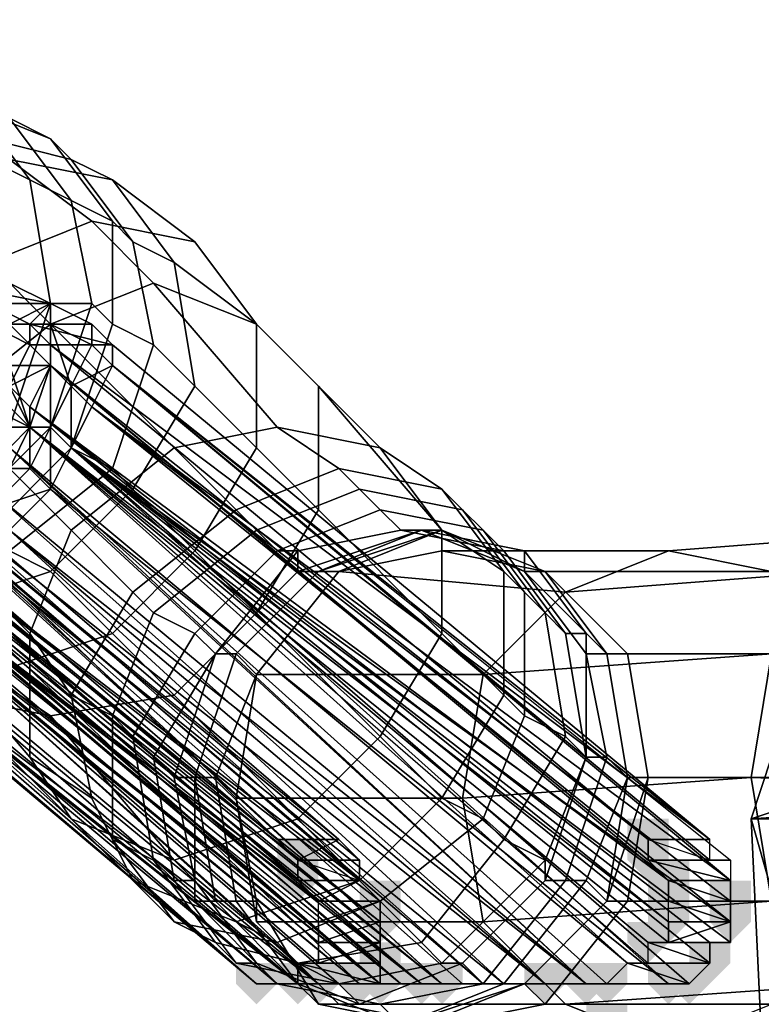
# Model space of a CAD drawing. Units: millimetres. Extents: x 3879 to 10254, y -1772 to 978.
# Drawn here: x 4859 to 4888, y -352 to -314 of the extents above; entities that cross this region are included whole.
import ezdxf

# ---------------------------------------------------------------- set-up
doc = ezdxf.new("R2010")
doc.units = ezdxf.units.MM
doc.layers.add('PDF _Слой1', color=7, linetype='Continuous')
doc.layers.add('Слой1', color=250, linetype='Continuous', lineweight=25)
doc.styles.get("Standard").update_dxf_attribs({"font": 'ariali.ttf', "height": 150})
doc.dimstyles.new('Стиль 150', dxfattribs={"dimtxt": 150, "dimasz": 150, "dimexe": 50, "dimexo": 0, "dimgap": 50, "dimtad": 1, "dimdec": 0, "dimdsep": 32, "dimtxsty": 'Standard', "dimcen": 150, "dimclrd": 256, "dimclre": 256, "dimadec": 0, "dimazin": 0, "dimtfac": 1, "dimtdec": 0, "dimtmove": 0, "dimatfit": 3, "dimfxl": 0, "dimlwd": -1, "dimarcsym": 0})

# ---------------------------------------------------------------- blocks, each defined once
blk = doc.blocks.new('*D8')
at = {"layer": 'Defpoints', "color": 0}
for p in [(9878.981, -351.902), (3878.946, -353.137), (9878.981, -1721.502)]:
    blk.add_point(p, dxfattribs=at)
at = {"layer": 'Слой1', "lineweight": -2}
for p, q in [((9878.981, -351.902), (9878.981, -1771.502)), ((3878.946, -353.137), (3878.946, -1771.502))]:
    blk.add_line(p, q, dxfattribs=at)
at = {"layer": 'Слой1'}
blk.add_line((4028.946, -1721.502), (9728.981, -1721.502), dxfattribs=at)
for points in [[(4028.946, -1696.502), (4028.946, -1746.502), (3878.946, -1721.502)], [(9728.981, -1696.502), (9728.981, -1746.502), (9878.981, -1721.502)]]:
    blk.add_solid(points, dxfattribs=at)
at = {"layer": 'Слой1', "color": 0, "insert": (6811.911, -1594.916), "char_height": 150, "attachment_point": 5}
blk.add_mtext('6000', dxfattribs=at)

msp = doc.modelspace()

# ---------------------------------------------------------------- hatches: boundary and pattern name
at = {"layer": 'PDF _Слой1'}
for points in [[(4883.3, -344.904), (4882.516, -344.904), (4882.516, -345.688), (4883.3, -346.472), (4884.084, -345.688), (4884.084, -344.904)], [(4883.3, -344.904), (4882.516, -344.904), (4882.516, -345.688), (4883.3, -346.472), (4884.084, -345.688), (4884.084, -344.904)], [(4869.971, -345.688), (4869.187, -345.688), (4869.187, -346.472), (4869.971, -347.256), (4870.755, -346.472), (4870.755, -345.688)], [(4869.971, -345.688), (4869.187, -345.688), (4869.187, -346.472), (4869.971, -347.256), (4870.755, -346.472), (4870.755, -345.688)], [(4883.3, -345.688), (4882.516, -345.688), (4882.516, -346.472), (4883.3, -347.256), (4884.084, -346.472), (4884.084, -345.688)], [(4883.3, -345.688), (4882.516, -345.688), (4882.516, -346.472), (4883.3, -347.256), (4884.084, -346.472), (4884.084, -345.688)], [(4869.971, -346.472), (4869.187, -346.472), (4869.187, -347.256), (4869.971, -348.04), (4870.755, -347.256), (4870.755, -346.472)], [(4869.971, -346.472), (4869.187, -346.472), (4869.187, -347.256), (4869.971, -348.04), (4870.755, -347.256), (4870.755, -346.472)], [(4869.971, -346.472), (4869.187, -346.472), (4869.187, -347.256), (4869.971, -348.04), (4870.755, -347.256), (4870.755, -346.472)], [(4869.971, -346.472), (4869.187, -346.472), (4869.187, -347.256), (4869.971, -348.04), (4870.755, -347.256), (4870.755, -346.472)], [(4884.084, -346.472), (4883.3, -346.472), (4883.3, -347.256), (4884.084, -348.04), (4884.869, -347.256), (4884.869, -346.472)], [(4884.084, -346.472), (4883.3, -346.472), (4883.3, -347.256), (4884.084, -348.04), (4884.869, -347.256), (4884.869, -346.472)], [(4873.107, -347.256), (4872.323, -347.256), (4872.323, -348.04), (4873.107, -348.825), (4873.891, -348.04), (4873.891, -347.256)], [(4873.107, -347.256), (4872.323, -347.256), (4872.323, -348.04), (4873.107, -348.825), (4873.891, -348.04), (4873.891, -347.256)], [(4884.084, -347.256), (4883.3, -347.256), (4883.3, -348.04), (4884.084, -348.825), (4884.869, -348.04), (4884.869, -347.256)], [(4886.437, -347.256), (4885.653, -347.256), (4885.653, -348.04), (4886.437, -348.825), (4887.221, -348.04), (4887.221, -347.256)], [(4873.107, -348.04), (4872.323, -348.04), (4872.323, -348.825), (4873.107, -349.609), (4873.891, -348.825), (4873.891, -348.04)], [(4884.084, -348.04), (4883.3, -348.04), (4883.3, -348.825), (4884.084, -349.609), (4884.869, -348.825), (4884.869, -348.04)], [(4886.437, -348.04), (4885.653, -348.04), (4885.653, -348.825), (4886.437, -349.609), (4887.221, -348.825), (4887.221, -348.04)], [(4886.437, -348.04), (4885.653, -348.04), (4885.653, -348.825), (4886.437, -349.609), (4887.221, -348.825), (4887.221, -348.04)], [(4883.3, -348.825), (4882.516, -348.825), (4882.516, -349.609), (4883.3, -350.393), (4884.084, -349.609), (4884.084, -348.825)], [(4873.107, -349.609), (4872.323, -349.609), (4872.323, -350.393), (4873.107, -351.177), (4873.891, -350.393), (4873.891, -349.609)], [(4873.107, -349.609), (4872.323, -349.609), (4872.323, -350.393), (4873.107, -351.177), (4873.891, -350.393), (4873.891, -349.609)], [(4885.653, -349.609), (4884.869, -349.609), (4884.869, -350.393), (4885.653, -351.177), (4886.437, -350.393), (4886.437, -349.609)], [(4885.653, -349.609), (4884.869, -349.609), (4884.869, -350.393), (4885.653, -351.177), (4886.437, -350.393), (4886.437, -349.609)], [(4868.403, -350.393), (4867.619, -350.393), (4867.619, -351.177), (4868.403, -351.961), (4869.187, -351.177), (4869.187, -350.393)], [(4868.403, -350.393), (4867.619, -350.393), (4867.619, -351.177), (4868.403, -351.961), (4869.187, -351.177), (4869.187, -350.393)], [(4868.403, -350.393), (4867.619, -350.393), (4867.619, -351.177), (4868.403, -351.961), (4869.187, -351.177), (4869.187, -350.393)], [(4868.403, -350.393), (4867.619, -350.393), (4867.619, -351.177), (4868.403, -351.961), (4869.187, -351.177), (4869.187, -350.393)], [(4868.403, -350.393), (4867.619, -350.393), (4867.619, -351.177), (4868.403, -351.961), (4869.187, -351.177), (4869.187, -350.393)], [(4869.971, -350.393), (4869.187, -350.393), (4869.187, -351.177), (4869.971, -351.961), (4870.755, -351.177), (4870.755, -350.393)], [(4869.971, -350.393), (4869.187, -350.393), (4869.187, -351.177), (4869.971, -351.961), (4870.755, -351.177), (4870.755, -350.393)], [(4870.755, -350.393), (4869.971, -350.393), (4869.971, -351.177), (4870.755, -351.961), (4871.539, -351.177), (4871.539, -350.393)], [(4870.755, -350.393), (4869.971, -350.393), (4869.971, -351.177), (4870.755, -351.961), (4871.539, -351.177), (4871.539, -350.393)], [(4872.323, -350.393), (4871.539, -350.393), (4871.539, -351.177), (4872.323, -351.961), (4873.107, -351.177), (4873.107, -350.393)], [(4873.107, -350.393), (4872.323, -350.393), (4872.323, -351.177), (4873.107, -351.961), (4873.891, -351.177), (4873.891, -350.393)], [(4873.107, -350.393), (4872.323, -350.393), (4872.323, -351.177), (4873.107, -351.961), (4873.891, -351.177), (4873.891, -350.393)], [(4873.107, -350.393), (4872.323, -350.393), (4872.323, -351.177), (4873.107, -351.961), (4873.891, -351.177), (4873.891, -350.393)], [(4873.107, -350.393), (4872.323, -350.393), (4872.323, -351.177), (4873.107, -351.961), (4873.891, -351.177), (4873.891, -350.393)], [(4873.107, -350.393), (4872.323, -350.393), (4872.323, -351.177), (4873.107, -351.961), (4873.891, -351.177), (4873.891, -350.393)], [(4873.107, -350.393), (4872.323, -350.393), (4872.323, -351.177), (4873.107, -351.961), (4873.891, -351.177), (4873.891, -350.393)], [(4874.675, -350.393), (4873.891, -350.393), (4873.891, -351.177), (4874.675, -351.961), (4875.459, -351.177), (4875.459, -350.393)], [(4875.459, -350.393), (4874.675, -350.393), (4874.675, -351.177), (4875.459, -351.961), (4876.244, -351.177), (4876.244, -350.393)], [(4879.38, -350.393), (4878.596, -350.393), (4878.596, -351.177), (4879.38, -351.961), (4880.164, -351.177), (4880.164, -350.393)], [(4880.948, -350.393), (4880.164, -350.393), (4880.164, -351.177), (4880.948, -351.961), (4881.732, -351.177), (4881.732, -350.393)], [(4881.732, -350.393), (4880.948, -350.393), (4880.948, -351.177), (4881.732, -351.961), (4882.516, -351.177), (4882.516, -350.393)], [(4884.084, -350.393), (4883.3, -350.393), (4883.3, -351.177), (4884.084, -351.961), (4884.869, -351.177), (4884.869, -350.393)], [(4884.084, -350.393), (4883.3, -350.393), (4883.3, -351.177), (4884.084, -351.961), (4884.869, -351.177), (4884.869, -350.393)], [(4884.084, -350.393), (4883.3, -350.393), (4883.3, -351.177), (4884.084, -351.961), (4884.869, -351.177), (4884.869, -350.393)], [(4884.084, -350.393), (4883.3, -350.393), (4883.3, -351.177), (4884.084, -351.961), (4884.869, -351.177), (4884.869, -350.393)], [(4884.869, -350.393), (4884.084, -350.393), (4884.084, -351.177), (4884.869, -351.961), (4885.653, -351.177), (4885.653, -350.393)], [(4884.869, -350.393), (4884.084, -350.393), (4884.084, -351.177), (4884.869, -351.961), (4885.653, -351.177), (4885.653, -350.393)], [(4881.732, -351.961), (4880.948, -351.961), (4880.948, -352.745), (4881.732, -353.529), (4882.516, -352.745), (4882.516, -351.961)], [(4881.732, -351.961), (4880.948, -351.961), (4880.948, -352.745), (4881.732, -353.529), (4882.516, -352.745), (4882.516, -351.961)]]:
    msp.add_hatch(color=256, dxfattribs=at).paths.add_polyline_path(points)

# ---------------------------------------------------------------- linework, layer by layer
at = {"layer": 'PDF _Слой1', "lineweight": 25}
for points in [[(4858.993, -318.245), (4860.562, -319.029), (4856.641, -317.461), (4855.073, -316.677)], [(4858.209, -319.813), (4859.778, -320.597), (4857.425, -317.461), (4855.857, -316.677)], [(4860.562, -319.029), (4861.346, -319.813), (4858.209, -319.029), (4856.641, -317.461)], [(4859.778, -320.597), (4861.346, -321.381), (4858.993, -318.245), (4857.425, -317.461)], [(4861.346, -321.381), (4862.914, -322.165), (4860.562, -319.029), (4858.993, -318.245)], [(4861.346, -319.813), (4862.914, -320.597), (4858.993, -319.813), (4858.209, -319.029)], [(4862.914, -322.165), (4863.698, -322.95), (4861.346, -319.813), (4860.562, -319.029)], [(4858.993, -319.813), (4862.13, -322.165), (4858.209, -323.734), (4855.073, -321.381)], [(4858.993, -324.518), (4860.562, -325.302), (4859.778, -320.597), (4858.209, -319.813)], [(4862.914, -320.597), (4866.05, -322.95), (4862.13, -322.165), (4858.993, -319.813)], [(4863.698, -322.95), (4865.266, -323.734), (4862.914, -320.597), (4861.346, -319.813)], [(4860.562, -325.302), (4862.13, -325.302), (4861.346, -321.381), (4859.778, -320.597)], [(4865.266, -323.734), (4868.403, -326.086), (4866.05, -322.95), (4862.914, -320.597)], [(4862.13, -325.302), (4862.914, -326.086), (4862.914, -322.165), (4861.346, -321.381)], [(4862.13, -322.165), (4864.482, -324.518), (4860.562, -326.086), (4858.209, -323.734)], [(4866.05, -322.95), (4868.403, -326.086), (4864.482, -324.518), (4862.13, -322.165)], [(4862.914, -326.086), (4864.482, -326.87), (4863.698, -322.95), (4862.914, -322.165)], [(4864.482, -326.87), (4866.05, -328.438), (4865.266, -323.734), (4863.698, -322.95)], [(4868.403, -326.086), (4866.05, -322.95), (4868.403, -326.086), (4870.755, -328.438)], [(4858.209, -323.734), (4860.562, -326.086), (4856.641, -329.222), (4854.289, -326.87)], [(4866.05, -328.438), (4868.403, -330.79), (4868.403, -326.086), (4865.266, -323.734)], [(4858.209, -325.302), (4856.641, -324.518), (4860.562, -325.302)], [(4860.562, -325.302), (4856.641, -324.518), (4858.993, -324.518)], [(4858.209, -329.222), (4858.993, -330.006), (4860.562, -325.302), (4858.993, -324.518)], [(4858.993, -324.518), (4858.993, -326.086), (4860.562, -325.302)], [(4864.482, -324.518), (4869.187, -330.006), (4865.266, -330.79), (4860.562, -326.086)], [(4868.403, -326.086), (4873.107, -330.79), (4869.187, -330.006), (4864.482, -324.518)], [(4858.209, -325.302), (4859.778, -326.086), (4858.209, -326.086)], [(4859.778, -326.086), (4858.209, -325.302), (4860.562, -325.302)], [(4858.993, -326.086), (4860.562, -326.086), (4860.562, -325.302)], [(4858.993, -330.006), (4860.562, -330.006), (4862.13, -325.302), (4860.562, -325.302)], [(4862.13, -326.086), (4859.778, -326.086), (4860.562, -325.302)], [(4860.562, -325.302), (4860.562, -326.086), (4862.13, -326.086)], [(4860.562, -330.006), (4861.346, -330.79), (4862.914, -326.086), (4862.13, -325.302)], [(4860.562, -326.086), (4865.266, -330.79), (4861.346, -333.927), (4856.641, -329.222)], [(4858.209, -326.086), (4859.778, -326.87), (4858.993, -328.438)], [(4858.209, -326.086), (4859.778, -326.086), (4859.778, -326.87)], [(4858.993, -327.654), (4860.562, -327.654), (4858.993, -326.086)], [(4858.993, -326.086), (4860.562, -327.654), (4860.562, -326.086)], [(4859.778, -326.086), (4860.562, -326.87), (4859.778, -326.87)], [(4860.562, -326.87), (4859.778, -326.086), (4862.914, -326.87)], [(4862.914, -326.87), (4859.778, -326.086), (4862.13, -326.086)], [(4860.562, -327.654), (4861.346, -328.438), (4860.562, -326.086)], [(4860.562, -326.086), (4861.346, -328.438), (4862.13, -326.87)], [(4860.562, -326.086), (4862.13, -326.87), (4862.13, -326.086)], [(4861.346, -330.79), (4862.914, -331.575), (4864.482, -326.87), (4862.914, -326.086)], [(4862.13, -326.086), (4862.13, -326.87), (4862.914, -326.87)], [(4868.403, -330.79), (4870.755, -333.143), (4870.755, -328.438), (4868.403, -326.086)], [(4870.755, -328.438), (4875.459, -333.927), (4873.107, -330.79), (4868.403, -326.086)], [(4847.232, -326.87), (4849.584, -326.87), (4869.187, -345.688)], [(4847.232, -326.87), (4869.187, -345.688), (4847.232, -327.654)], [(4849.584, -326.87), (4849.584, -327.654), (4871.539, -345.688)], [(4871.539, -345.688), (4869.187, -345.688), (4849.584, -326.87)], [(4859.778, -326.87), (4860.562, -327.654), (4858.993, -328.438)], [(4860.562, -327.654), (4859.778, -326.87), (4860.562, -326.87)], [(4860.562, -326.87), (4883.3, -345.688), (4860.562, -327.654)], [(4862.914, -326.87), (4885.653, -345.688), (4860.562, -326.87)], [(4883.3, -345.688), (4860.562, -326.87), (4885.653, -345.688)], [(4862.13, -326.87), (4861.346, -328.438), (4862.914, -327.654)], [(4862.914, -327.654), (4862.914, -326.87), (4862.13, -326.87)], [(4862.914, -326.87), (4862.914, -327.654), (4885.653, -345.688)], [(4862.914, -331.575), (4863.698, -332.359), (4866.05, -328.438), (4864.482, -326.87)], [(4847.232, -327.654), (4869.971, -347.256), (4846.448, -329.222)], [(4869.971, -347.256), (4847.232, -327.654), (4869.971, -346.472)], [(4869.971, -346.472), (4847.232, -327.654), (4869.187, -345.688)], [(4849.584, -327.654), (4848.8, -329.222), (4872.323, -347.256)], [(4872.323, -347.256), (4849.584, -327.654), (4872.323, -347.256), (4849.584, -327.654), (4872.323, -347.256), (4849.584, -327.654), (4872.323, -346.472)], [(4872.323, -346.472), (4849.584, -327.654), (4872.323, -346.472), (4849.584, -327.654), (4871.539, -345.688)], [(4858.209, -329.222), (4859.778, -330.006), (4858.993, -327.654)], [(4860.562, -327.654), (4858.993, -327.654), (4859.778, -330.006)], [(4859.778, -329.222), (4858.993, -328.438), (4860.562, -327.654)], [(4859.778, -330.006), (4860.562, -330.006), (4860.562, -327.654)], [(4860.562, -327.654), (4884.084, -347.256), (4859.778, -329.222)], [(4861.346, -328.438), (4860.562, -327.654), (4860.562, -330.006)], [(4884.084, -347.256), (4860.562, -327.654), (4883.3, -346.472)], [(4883.3, -346.472), (4860.562, -327.654), (4883.3, -345.688)], [(4862.914, -327.654), (4861.346, -328.438), (4862.13, -329.222)], [(4862.914, -327.654), (4862.13, -329.222), (4886.437, -347.256)], [(4886.437, -347.256), (4862.914, -327.654), (4886.437, -347.256), (4862.914, -327.654), (4886.437, -346.472)], [(4886.437, -346.472), (4885.653, -346.472), (4862.914, -327.654)], [(4885.653, -346.472), (4885.653, -345.688), (4862.914, -327.654)], [(4859.778, -329.222), (4859.778, -330.006), (4858.993, -328.438)], [(4858.993, -328.438), (4859.778, -330.006), (4858.993, -329.222)], [(4861.346, -328.438), (4860.562, -330.006), (4861.346, -330.79)], [(4862.13, -329.222), (4861.346, -328.438), (4861.346, -330.79)], [(4863.698, -332.359), (4866.05, -334.711), (4868.403, -330.79), (4866.05, -328.438)], [(4870.755, -333.143), (4875.459, -337.847), (4875.459, -333.927), (4870.755, -328.438)], [(4869.971, -347.256), (4870.755, -348.04), (4846.448, -329.222)], [(4870.755, -348.04), (4846.448, -329.222), (4870.755, -348.04), (4846.448, -329.222), (4870.755, -348.825)], [(4870.755, -348.825), (4870.755, -349.609), (4846.448, -329.222)], [(4870.755, -349.609), (4870.755, -350.393), (4846.448, -329.222)], [(4870.755, -350.393), (4846.448, -329.222), (4870.755, -350.393), (4846.448, -329.222), (4869.971, -350.393)], [(4846.448, -329.222), (4869.971, -350.393), (4846.448, -330.79)], [(4872.323, -347.256), (4848.8, -329.222), (4873.107, -348.04)], [(4873.107, -348.04), (4848.8, -329.222), (4873.107, -348.825)], [(4848.8, -329.222), (4848.8, -330.006), (4873.107, -348.825)], [(4856.641, -329.222), (4861.346, -333.927), (4859.778, -337.847), (4855.073, -333.143)], [(4859.778, -330.006), (4858.209, -329.222), (4858.993, -331.575)], [(4859.778, -330.006), (4858.993, -330.79), (4858.993, -329.222)], [(4884.084, -347.256), (4884.084, -348.04), (4859.778, -329.222)], [(4884.084, -348.04), (4859.778, -329.222), (4884.084, -348.04), (4859.778, -329.222), (4884.084, -348.825)], [(4859.778, -329.222), (4884.084, -348.825), (4859.778, -330.006)], [(4862.13, -329.222), (4861.346, -330.79), (4886.437, -348.825)], [(4886.437, -347.256), (4862.13, -329.222), (4886.437, -348.04)], [(4886.437, -348.04), (4862.13, -329.222), (4886.437, -348.825)], [(4873.107, -348.825), (4848.8, -330.006), (4873.107, -349.609)], [(4873.107, -349.609), (4848.8, -330.006), (4873.107, -350.393)], [(4873.107, -350.393), (4848.8, -330.006), (4873.107, -351.177)], [(4848.8, -330.006), (4849.584, -330.79), (4873.107, -351.177)], [(4855.857, -333.143), (4856.641, -333.927), (4860.562, -330.006), (4858.993, -330.006)], [(4856.641, -333.927), (4858.209, -333.927), (4861.346, -330.79), (4860.562, -330.006)], [(4858.993, -331.575), (4859.778, -331.575), (4859.778, -330.006)], [(4859.778, -330.006), (4882.516, -350.393), (4858.993, -330.79)], [(4860.562, -330.006), (4859.778, -331.575), (4860.562, -332.359)], [(4860.562, -330.006), (4859.778, -330.006), (4859.778, -331.575)], [(4884.084, -348.825), (4884.084, -349.609), (4859.778, -330.006)], [(4884.084, -349.609), (4883.3, -349.609), (4859.778, -330.006)], [(4883.3, -349.609), (4859.778, -330.006), (4883.3, -349.609), (4859.778, -330.006), (4883.3, -350.393)], [(4883.3, -350.393), (4882.516, -350.393), (4859.778, -330.006)], [(4861.346, -330.79), (4860.562, -330.006), (4860.562, -332.359)], [(4869.187, -330.006), (4871.539, -331.575), (4867.619, -333.143), (4865.266, -330.79)], [(4873.107, -330.79), (4875.459, -332.359), (4871.539, -331.575), (4869.187, -330.006)], [(4869.971, -350.393), (4869.971, -351.177), (4846.448, -330.79)], [(4846.448, -330.79), (4869.971, -351.177), (4847.232, -332.359)], [(4849.584, -330.79), (4849.584, -332.359), (4873.107, -351.177)], [(4858.993, -330.79), (4880.948, -351.177), (4858.209, -332.359)], [(4858.209, -333.927), (4858.993, -334.711), (4862.914, -331.575), (4861.346, -330.79)], [(4882.516, -350.393), (4881.732, -351.177), (4858.993, -330.79)], [(4881.732, -351.177), (4880.948, -351.177), (4858.993, -330.79)], [(4861.346, -330.79), (4860.562, -332.359), (4884.084, -351.177)], [(4886.437, -348.825), (4861.346, -330.79), (4886.437, -349.609)], [(4886.437, -349.609), (4861.346, -330.79), (4885.653, -349.609)], [(4885.653, -349.609), (4861.346, -330.79), (4885.653, -350.393)], [(4885.653, -350.393), (4861.346, -330.79), (4884.869, -351.177)], [(4884.869, -351.177), (4861.346, -330.79), (4884.084, -351.177)], [(4865.266, -330.79), (4867.619, -333.143), (4863.698, -336.279), (4861.346, -333.927)], [(4866.05, -334.711), (4868.403, -337.063), (4870.755, -333.143), (4868.403, -330.79)], [(4875.459, -333.927), (4877.812, -335.495), (4875.459, -332.359), (4873.107, -330.79)], [(4859.778, -331.575), (4858.209, -333.143), (4860.562, -332.359)], [(4859.778, -331.575), (4858.993, -331.575), (4858.209, -333.143)], [(4858.993, -334.711), (4860.562, -335.495), (4863.698, -332.359), (4862.914, -331.575)], [(4871.539, -331.575), (4872.323, -332.359), (4868.403, -333.927), (4867.619, -333.143)], [(4875.459, -332.359), (4876.244, -333.143), (4872.323, -332.359), (4871.539, -331.575)], [(4869.971, -351.177), (4869.187, -351.177), (4847.232, -332.359)], [(4869.187, -351.177), (4868.403, -351.177), (4847.232, -332.359)], [(4847.232, -332.359), (4868.403, -351.177), (4848.016, -333.927)], [(4873.107, -351.177), (4849.584, -332.359), (4872.323, -351.177)], [(4849.584, -332.359), (4850.368, -333.143), (4872.323, -351.177)], [(4856.641, -333.143), (4858.209, -332.359), (4879.38, -351.177)], [(4860.562, -332.359), (4858.209, -333.143), (4858.993, -333.927)], [(4880.948, -351.177), (4879.38, -351.177), (4858.209, -332.359)], [(4860.562, -332.359), (4858.993, -333.927), (4880.948, -351.177)], [(4884.084, -351.177), (4860.562, -332.359), (4880.948, -351.177)], [(4860.562, -335.495), (4862.914, -337.847), (4866.05, -334.711), (4863.698, -332.359)], [(4872.323, -332.359), (4873.107, -333.143), (4869.187, -334.711), (4868.403, -333.927)], [(4876.244, -333.143), (4877.028, -333.927), (4873.107, -333.143), (4872.323, -332.359)], [(4877.812, -335.495), (4878.596, -336.279), (4876.244, -333.143), (4875.459, -332.359)], [(4872.323, -351.177), (4850.368, -333.143), (4873.107, -351.177)], [(4850.368, -333.143), (4851.937, -333.143), (4873.107, -351.177)], [(4852.721, -333.927), (4873.107, -351.177), (4851.937, -333.143)], [(4854.289, -333.927), (4855.857, -333.143), (4875.459, -351.177)], [(4855.073, -333.143), (4859.778, -337.847), (4859.778, -342.552), (4855.073, -337.063)], [(4875.459, -351.177), (4855.857, -333.143), (4876.244, -351.177)], [(4876.244, -351.177), (4855.857, -333.143), (4877.028, -351.177)], [(4855.857, -333.143), (4856.641, -333.143), (4877.028, -351.177)], [(4877.028, -351.177), (4856.641, -333.143), (4879.38, -351.177)], [(4867.619, -333.143), (4868.403, -333.927), (4864.482, -337.063), (4863.698, -336.279)], [(4868.403, -337.063), (4873.107, -341.768), (4875.459, -337.847), (4870.755, -333.143)], [(4873.107, -333.143), (4873.891, -333.927), (4869.971, -334.711), (4869.187, -334.711)], [(4877.028, -333.927), (4877.812, -334.711), (4873.891, -333.927), (4873.107, -333.143)], [(4878.596, -336.279), (4879.38, -337.063), (4877.028, -333.927), (4876.244, -333.143)], [(4848.016, -333.927), (4868.403, -351.177), (4848.8, -334.711)], [(4853.505, -333.927), (4874.675, -351.177), (4852.721, -333.927)], [(4874.675, -351.177), (4873.891, -351.177), (4852.721, -333.927)], [(4873.891, -351.177), (4873.107, -351.177), (4852.721, -333.927)], [(4853.505, -333.927), (4854.289, -333.927), (4874.675, -351.177)], [(4874.675, -351.177), (4854.289, -333.927), (4875.459, -351.177)], [(4858.993, -333.927), (4857.425, -334.711), (4877.812, -351.177)], [(4880.948, -351.177), (4858.993, -333.927), (4879.38, -351.177)], [(4879.38, -351.177), (4858.993, -333.927), (4877.812, -351.177)], [(4861.346, -333.927), (4863.698, -336.279), (4861.346, -340.2), (4859.778, -337.847)], [(4868.403, -333.927), (4869.187, -334.711), (4866.05, -337.847), (4864.482, -337.063)], [(4873.891, -333.927), (4874.675, -333.927), (4869.971, -335.495), (4869.971, -334.711)], [(4874.675, -333.927), (4870.755, -335.495), (4869.971, -335.495)], [(4874.675, -333.927), (4875.459, -333.927), (4870.755, -335.495)], [(4875.459, -333.927), (4871.539, -335.495), (4870.755, -335.495)], [(4875.459, -333.927), (4875.459, -334.711), (4871.539, -335.495)], [(4877.812, -334.711), (4878.596, -334.711), (4874.675, -333.927), (4873.891, -333.927)], [(4878.596, -334.711), (4878.596, -335.495), (4874.675, -333.927)], [(4878.596, -335.495), (4875.459, -333.927), (4874.675, -333.927)], [(4875.459, -337.847), (4877.812, -340.2), (4877.812, -335.495), (4875.459, -333.927)], [(4878.596, -335.495), (4879.38, -335.495), (4875.459, -333.927)], [(4879.38, -335.495), (4875.459, -334.711), (4875.459, -333.927)], [(4879.38, -337.063), (4880.164, -337.847), (4877.812, -334.711), (4877.028, -333.927)], [(4884.084, -334.711), (4894.278, -333.927), (4890.357, -335.495), (4880.164, -336.279)], [(4888.005, -335.495), (4898.198, -335.495), (4894.278, -333.927), (4884.084, -334.711)], [(4850.368, -335.495), (4848.8, -334.711), (4868.403, -351.177)], [(4855.073, -336.279), (4855.857, -337.063), (4860.562, -335.495), (4858.993, -334.711)], [(4857.425, -334.711), (4855.857, -335.495), (4875.459, -351.177)], [(4877.812, -351.177), (4857.425, -334.711), (4875.459, -351.177)], [(4862.914, -337.847), (4865.266, -340.2), (4868.403, -337.063), (4866.05, -334.711)], [(4869.187, -334.711), (4869.971, -334.711), (4866.834, -338.631), (4866.05, -337.847)], [(4869.971, -334.711), (4869.971, -335.495), (4866.834, -338.631)], [(4875.459, -334.711), (4884.084, -334.711), (4880.164, -336.279), (4871.539, -335.495)], [(4879.38, -335.495), (4888.005, -335.495), (4884.084, -334.711), (4875.459, -334.711)], [(4880.164, -337.847), (4880.948, -337.847), (4878.596, -334.711), (4877.812, -334.711)], [(4880.948, -337.847), (4880.948, -338.631), (4878.596, -335.495), (4878.596, -334.711)], [(4851.153, -336.279), (4850.368, -335.495), (4869.971, -351.177)], [(4869.971, -351.177), (4850.368, -335.495), (4869.187, -351.177)], [(4869.187, -351.177), (4850.368, -335.495), (4868.403, -351.177)], [(4854.289, -336.279), (4872.323, -351.177), (4855.857, -335.495)], [(4873.891, -351.177), (4875.459, -351.177), (4855.857, -335.495)], [(4872.323, -351.177), (4873.891, -351.177), (4855.857, -335.495)], [(4855.857, -337.063), (4858.209, -339.415), (4862.914, -337.847), (4860.562, -335.495)], [(4869.971, -335.495), (4870.755, -335.495), (4867.619, -338.631), (4866.834, -338.631)], [(4870.755, -335.495), (4871.539, -335.495), (4868.403, -339.415), (4867.619, -338.631)], [(4871.539, -335.495), (4880.164, -336.279), (4877.028, -339.415), (4868.403, -339.415)], [(4880.164, -336.279), (4890.357, -335.495), (4888.005, -338.631), (4877.028, -339.415)], [(4877.812, -340.2), (4878.596, -340.984), (4878.596, -336.279), (4877.812, -335.495)], [(4880.948, -338.631), (4881.732, -338.631), (4878.596, -335.495)], [(4881.732, -338.631), (4879.38, -335.495), (4878.596, -335.495)], [(4881.732, -338.631), (4882.516, -338.631), (4879.38, -335.495)], [(4882.516, -338.631), (4891.141, -338.631), (4888.005, -335.495), (4879.38, -335.495)], [(4852.721, -336.279), (4851.153, -336.279), (4870.755, -351.177)], [(4870.755, -351.177), (4851.153, -336.279), (4869.971, -351.177)], [(4852.721, -336.279), (4870.755, -351.177), (4854.289, -336.279)], [(4870.755, -351.177), (4871.539, -351.177), (4854.289, -336.279)], [(4871.539, -351.177), (4872.323, -351.177), (4854.289, -336.279)], [(4863.698, -336.279), (4864.482, -337.063), (4862.914, -340.984), (4861.346, -340.2)], [(4878.596, -340.984), (4880.164, -341.768), (4879.38, -337.063), (4878.596, -336.279)], [(4855.073, -337.063), (4859.778, -342.552), (4861.346, -344.904), (4856.641, -340.2)], [(4864.482, -337.063), (4866.05, -337.847), (4863.698, -341.768), (4862.914, -340.984)], [(4865.266, -340.2), (4869.971, -344.904), (4873.107, -341.768), (4868.403, -337.063)], [(4880.164, -341.768), (4880.948, -342.552), (4880.164, -337.847), (4879.38, -337.063)], [(4854.289, -337.847), (4856.641, -340.2), (4860.562, -340.984), (4858.209, -339.415)], [(4858.209, -339.415), (4860.562, -340.984), (4865.266, -340.2), (4862.914, -337.847)], [(4859.778, -337.847), (4861.346, -340.2), (4862.13, -344.12), (4859.778, -342.552)], [(4866.05, -337.847), (4866.834, -338.631), (4864.482, -342.552), (4863.698, -341.768)], [(4873.107, -341.768), (4875.459, -344.12), (4877.812, -340.2), (4875.459, -337.847)], [(4880.948, -342.552), (4880.948, -337.847), (4880.164, -337.847)], [(4880.948, -342.552), (4881.732, -342.552), (4880.948, -338.631), (4880.948, -337.847)], [(4866.834, -338.631), (4865.266, -343.336), (4864.482, -342.552)], [(4866.834, -338.631), (4867.619, -338.631), (4866.05, -343.336), (4865.266, -343.336)], [(4867.619, -338.631), (4868.403, -339.415), (4866.834, -343.336), (4866.05, -343.336)], [(4877.028, -339.415), (4888.005, -338.631), (4887.221, -343.336), (4876.244, -344.12)], [(4881.732, -342.552), (4882.516, -343.336), (4881.732, -338.631), (4880.948, -338.631)], [(4882.516, -343.336), (4883.3, -343.336), (4882.516, -338.631), (4881.732, -338.631)], [(4883.3, -343.336), (4891.925, -343.336), (4891.141, -338.631), (4882.516, -338.631)], [(4888.005, -338.631), (4932.698, -340.984), (4932.698, -344.904), (4887.221, -343.336)], [(4868.403, -339.415), (4867.619, -344.12), (4866.834, -343.336)], [(4868.403, -339.415), (4877.028, -339.415), (4876.244, -344.12), (4867.619, -344.12)], [(4856.641, -340.2), (4861.346, -344.904), (4865.266, -346.472), (4860.562, -340.984)], [(4860.562, -340.984), (4865.266, -346.472), (4869.971, -344.904), (4865.266, -340.2)], [(4861.346, -340.2), (4862.914, -340.984), (4862.914, -345.688), (4862.13, -344.12)], [(4875.459, -344.12), (4877.028, -344.904), (4878.596, -340.984), (4877.812, -340.2)], [(4862.914, -340.984), (4863.698, -341.768), (4864.482, -346.472), (4862.914, -345.688)], [(4877.028, -344.904), (4877.812, -345.688), (4880.164, -341.768), (4878.596, -340.984)], [(4863.698, -341.768), (4864.482, -342.552), (4865.266, -347.256), (4864.482, -346.472)], [(4869.971, -344.904), (4872.323, -347.256), (4875.459, -344.12), (4873.107, -341.768)], [(4877.812, -345.688), (4879.38, -346.472), (4880.948, -342.552), (4880.164, -341.768)], [(4859.778, -342.552), (4862.13, -344.12), (4863.698, -347.256), (4861.346, -344.904)], [(4864.482, -342.552), (4865.266, -343.336), (4866.05, -347.256), (4865.266, -347.256)], [(4879.38, -346.472), (4879.38, -347.256), (4880.948, -342.552)], [(4879.38, -347.256), (4880.164, -347.256), (4881.732, -342.552), (4880.948, -342.552)], [(4880.164, -347.256), (4880.948, -347.256), (4882.516, -343.336), (4881.732, -342.552)], [(4888.005, -342.552), (4887.221, -344.904), (4891.925, -343.336)], [(4922.505, -344.904), (4887.221, -344.904), (4922.505, -342.552)], [(4887.221, -344.904), (4888.005, -342.552), (4922.505, -342.552)], [(4865.266, -343.336), (4866.05, -343.336), (4866.05, -348.04), (4866.05, -347.256)], [(4866.05, -343.336), (4866.834, -348.04), (4866.05, -348.04)], [(4866.05, -343.336), (4866.834, -343.336), (4867.619, -348.04), (4866.834, -348.04)], [(4866.834, -343.336), (4867.619, -344.12), (4868.403, -348.04), (4867.619, -348.04)], [(4876.244, -344.12), (4887.221, -343.336), (4888.005, -348.04), (4877.028, -348.825)], [(4880.948, -347.256), (4881.732, -348.04), (4882.516, -343.336)], [(4881.732, -348.04), (4883.3, -343.336), (4882.516, -343.336)], [(4881.732, -348.04), (4882.516, -348.04), (4883.3, -343.336)], [(4882.516, -348.04), (4891.141, -348.04), (4891.925, -343.336), (4883.3, -343.336)], [(4887.221, -343.336), (4932.698, -344.904), (4933.482, -348.04), (4888.005, -348.04)], [(4891.925, -343.336), (4887.221, -344.904), (4891.141, -344.904)], [(4862.13, -344.12), (4862.914, -345.688), (4865.266, -348.825), (4863.698, -347.256)], [(4867.619, -344.12), (4868.403, -348.825), (4868.403, -348.04)], [(4867.619, -344.12), (4876.244, -344.12), (4877.028, -348.825), (4868.403, -348.825)], [(4872.323, -347.256), (4873.107, -348.04), (4877.028, -344.904), (4875.459, -344.12)], [(4861.346, -344.904), (4863.698, -347.256), (4867.619, -348.825), (4865.266, -346.472)], [(4865.266, -346.472), (4867.619, -348.825), (4872.323, -347.256), (4869.971, -344.904)], [(4873.107, -348.04), (4874.675, -349.609), (4877.812, -345.688), (4877.028, -344.904)], [(4891.141, -344.904), (4887.221, -344.904), (4891.925, -361.37)], [(4887.221, -344.904), (4888.005, -361.37), (4891.925, -361.37)], [(4887.221, -344.904), (4922.505, -344.904), (4888.005, -361.37)], [(4862.914, -345.688), (4864.482, -346.472), (4866.834, -349.609), (4865.266, -348.825)], [(4869.187, -345.688), (4871.539, -345.688), (4869.971, -346.472)], [(4871.539, -345.688), (4872.323, -346.472), (4869.971, -346.472)], [(4874.675, -349.609), (4875.459, -350.393), (4879.38, -346.472), (4877.812, -345.688)], [(4885.653, -345.688), (4883.3, -345.688), (4885.653, -345.688), (4883.3, -345.688), (4885.653, -346.472)], [(4883.3, -345.688), (4885.653, -346.472), (4883.3, -346.472)], [(4864.482, -346.472), (4865.266, -347.256), (4867.619, -350.393), (4866.834, -349.609)], [(4872.323, -346.472), (4869.971, -346.472), (4872.323, -346.472), (4869.971, -346.472), (4872.323, -347.256)], [(4869.971, -346.472), (4872.323, -347.256), (4869.971, -347.256)], [(4875.459, -350.393), (4876.244, -350.393), (4879.38, -347.256), (4879.38, -346.472)], [(4885.653, -346.472), (4886.437, -346.472), (4883.3, -346.472)], [(4886.437, -346.472), (4886.437, -347.256), (4883.3, -346.472)], [(4883.3, -346.472), (4886.437, -347.256), (4884.084, -347.256)], [(4863.698, -347.256), (4865.266, -348.825), (4869.187, -349.609), (4867.619, -348.825)], [(4865.266, -347.256), (4866.05, -347.256), (4868.403, -350.393), (4867.619, -350.393)], [(4866.05, -347.256), (4866.05, -348.04), (4869.187, -351.177), (4868.403, -350.393)], [(4867.619, -348.825), (4869.187, -349.609), (4873.107, -348.04), (4872.323, -347.256)], [(4869.971, -347.256), (4872.323, -347.256), (4870.755, -348.04)], [(4872.323, -347.256), (4873.107, -348.04), (4870.755, -348.04)], [(4876.244, -350.393), (4877.028, -351.177), (4880.164, -347.256), (4879.38, -347.256)], [(4877.028, -351.177), (4877.812, -351.177), (4880.948, -347.256), (4880.164, -347.256)], [(4877.812, -351.177), (4878.596, -351.177), (4881.732, -348.04), (4880.948, -347.256)], [(4886.437, -347.256), (4886.437, -348.04), (4884.084, -347.256)], [(4884.084, -347.256), (4886.437, -348.04), (4884.084, -348.04)], [(4866.05, -348.04), (4866.834, -348.04), (4869.971, -351.177), (4869.187, -351.177)], [(4866.834, -348.04), (4867.619, -348.04), (4869.971, -351.177)], [(4867.619, -348.04), (4868.403, -348.04), (4870.755, -351.961), (4869.971, -351.177)], [(4868.403, -348.04), (4868.403, -348.825), (4871.539, -351.961), (4870.755, -351.961)], [(4869.187, -349.609), (4869.971, -350.393), (4874.675, -349.609), (4873.107, -348.04)], [(4870.755, -348.04), (4873.107, -348.04), (4870.755, -348.825)], [(4873.107, -348.04), (4873.107, -348.825), (4870.755, -348.825)], [(4877.028, -348.825), (4888.005, -348.04), (4891.141, -351.177), (4880.164, -351.961)], [(4878.596, -351.177), (4879.38, -351.961), (4882.516, -348.04), (4881.732, -348.04)], [(4879.38, -351.961), (4888.005, -351.961), (4891.141, -348.04), (4882.516, -348.04)], [(4886.437, -348.04), (4886.437, -348.825), (4884.084, -348.04)], [(4884.084, -348.04), (4886.437, -348.825), (4884.084, -348.825)], [(4865.266, -348.825), (4866.834, -349.609), (4869.971, -350.393), (4869.187, -349.609)], [(4868.403, -348.825), (4877.028, -348.825), (4880.164, -351.961), (4871.539, -351.961)], [(4870.755, -348.825), (4873.107, -348.825), (4870.755, -349.609)], [(4873.107, -348.825), (4873.107, -349.609), (4870.755, -349.609)], [(4884.084, -348.825), (4886.437, -348.825), (4884.084, -349.609)], [(4886.437, -348.825), (4886.437, -349.609), (4884.084, -349.609)], [(4866.834, -349.609), (4867.619, -350.393), (4871.539, -351.177), (4869.971, -350.393)], [(4869.971, -350.393), (4871.539, -351.177), (4875.459, -350.393), (4874.675, -349.609)], [(4873.107, -349.609), (4873.107, -350.393), (4870.755, -350.393)], [(4870.755, -349.609), (4873.107, -349.609), (4870.755, -350.393)], [(4883.3, -349.609), (4885.653, -350.393), (4883.3, -350.393)], [(4884.084, -349.609), (4885.653, -349.609), (4883.3, -349.609)], [(4885.653, -349.609), (4885.653, -350.393), (4883.3, -349.609)], [(4886.437, -349.609), (4885.653, -349.609), (4884.084, -349.609)], [(4867.619, -350.393), (4868.403, -350.393), (4872.323, -351.961), (4871.539, -351.177)], [(4868.403, -350.393), (4869.187, -351.177), (4873.107, -351.961), (4872.323, -351.961)], [(4869.971, -351.177), (4869.971, -350.393), (4873.107, -351.177)], [(4873.107, -351.177), (4869.971, -350.393), (4873.107, -350.393)], [(4869.971, -350.393), (4870.755, -350.393), (4873.107, -350.393)], [(4871.539, -351.177), (4872.323, -351.961), (4876.244, -350.393), (4875.459, -350.393)], [(4872.323, -351.961), (4873.107, -351.961), (4877.028, -351.177), (4876.244, -350.393)], [(4881.732, -351.177), (4882.516, -350.393), (4884.869, -351.177)], [(4884.869, -351.177), (4882.516, -350.393), (4885.653, -350.393)], [(4882.516, -350.393), (4883.3, -350.393), (4885.653, -350.393)], [(4869.187, -351.177), (4872.323, -351.177), (4868.403, -351.177)], [(4872.323, -351.177), (4873.107, -351.177), (4868.403, -351.177)], [(4873.107, -351.177), (4873.891, -351.177), (4868.403, -351.177)], [(4868.403, -351.177), (4873.891, -351.177), (4869.187, -351.177)], [(4869.971, -351.177), (4873.107, -351.177), (4869.187, -351.177)], [(4873.107, -351.177), (4872.323, -351.177), (4869.187, -351.177)], [(4873.891, -351.177), (4874.675, -351.177), (4869.187, -351.177)], [(4869.187, -351.177), (4874.675, -351.177), (4869.971, -351.177)], [(4869.187, -351.177), (4869.971, -351.177), (4873.891, -352.745), (4873.107, -351.961)], [(4869.971, -351.177), (4874.675, -351.177), (4870.755, -351.177)], [(4869.971, -351.177), (4870.755, -351.961), (4874.675, -352.745), (4873.891, -352.745)], [(4870.755, -351.177), (4874.675, -351.177), (4871.539, -351.177)], [(4871.539, -351.177), (4874.675, -351.177), (4872.323, -351.177)], [(4872.323, -351.177), (4874.675, -351.177), (4873.891, -351.177)], [(4873.107, -351.961), (4873.891, -352.745), (4877.812, -351.177), (4877.028, -351.177)], [(4873.891, -351.177), (4874.675, -351.177), (4875.459, -351.177)], [(4873.891, -352.745), (4878.596, -351.177), (4877.812, -351.177)], [(4873.891, -352.745), (4874.675, -352.745), (4878.596, -351.177)], [(4874.675, -352.745), (4875.459, -352.745), (4879.38, -351.961), (4878.596, -351.177)], [(4876.244, -351.177), (4877.812, -351.177), (4875.459, -351.177)], [(4877.028, -351.177), (4877.812, -351.177), (4876.244, -351.177)], [(4879.38, -351.177), (4877.028, -351.177), (4879.38, -351.177), (4877.028, -351.177), (4877.812, -351.177)], [(4880.164, -351.961), (4891.141, -351.177), (4895.062, -352.745), (4884.084, -353.529)], [(4880.948, -351.177), (4881.732, -351.177), (4884.084, -351.177)], [(4884.084, -351.177), (4881.732, -351.177), (4884.869, -351.177)], [(4870.755, -351.961), (4871.539, -351.961), (4875.459, -352.745), (4874.675, -352.745)], [(4871.539, -351.961), (4880.164, -351.961), (4884.084, -353.529), (4875.459, -352.745)], [(4875.459, -352.745), (4884.084, -353.529), (4888.005, -351.961), (4879.38, -351.961)]]:
    msp.add_lwpolyline(points, close=True, dxfattribs=at)
for points in [[(4847.232, -327.654), (4869.971, -347.256), (4847.232, -327.654)], [(4847.232, -327.654), (4869.971, -347.256), (4847.232, -327.654)], [(4847.232, -327.654), (4869.971, -346.472), (4847.232, -327.654)], [(4860.562, -327.654), (4884.084, -347.256), (4860.562, -327.654)], [(4860.562, -327.654), (4883.3, -346.472), (4860.562, -327.654)], [(4860.562, -327.654), (4883.3, -345.688), (4860.562, -327.654)], [(4862.914, -327.654), (4885.653, -345.688), (4862.914, -327.654)], [(4848.8, -329.222), (4873.107, -348.04), (4848.8, -329.222)], [(4848.8, -329.222), (4873.107, -348.825), (4848.8, -329.222)], [(4859.778, -329.222), (4884.084, -348.825), (4859.778, -329.222)], [(4862.13, -329.222), (4886.437, -348.04), (4862.13, -329.222)], [(4862.13, -329.222), (4886.437, -348.825), (4862.13, -329.222)], [(4862.13, -329.222), (4886.437, -348.825), (4862.13, -329.222)], [(4848.8, -330.006), (4873.107, -350.393), (4848.8, -330.006)], [(4846.448, -330.79), (4869.971, -351.177), (4846.448, -330.79)], [(4849.584, -330.79), (4873.107, -351.177), (4849.584, -330.79)], [(4849.584, -330.79), (4873.107, -351.177), (4849.584, -330.79)], [(4849.584, -330.79), (4873.107, -351.177), (4849.584, -330.79)], [(4861.346, -330.79), (4885.653, -350.393), (4861.346, -330.79)], [(4861.346, -330.79), (4884.869, -351.177), (4861.346, -330.79)], [(4861.346, -330.79), (4884.084, -351.177), (4861.346, -330.79)], [(4861.346, -330.79), (4884.084, -351.177), (4861.346, -330.79)], [(4851.937, -333.143), (4873.107, -351.177), (4851.937, -333.143)], [(4851.937, -333.143), (4873.107, -351.177), (4851.937, -333.143)], [(4848.016, -333.927), (4868.403, -351.177), (4848.016, -333.927)], [(4854.289, -333.927), (4874.675, -351.177), (4854.289, -333.927)], [(4875.459, -333.927), (4871.539, -335.495), (4875.459, -333.927)], [(4879.38, -335.495), (4875.459, -333.927), (4879.38, -335.495)], [(4848.8, -334.711), (4868.403, -351.177), (4848.8, -334.711)], [(4848.8, -334.711), (4868.403, -351.177), (4848.8, -334.711)], [(4870.755, -335.495), (4867.619, -338.631), (4870.755, -335.495)], [(4871.539, -335.495), (4868.403, -339.415), (4871.539, -335.495)], [(4871.539, -335.495), (4868.403, -339.415), (4871.539, -335.495)], [(4882.516, -338.631), (4879.38, -335.495), (4882.516, -338.631)], [(4851.153, -336.279), (4870.755, -351.177), (4851.153, -336.279)], [(4851.153, -336.279), (4869.971, -351.177), (4851.153, -336.279)], [(4854.289, -336.279), (4872.323, -351.177), (4854.289, -336.279)], [(4867.619, -338.631), (4866.05, -343.336), (4867.619, -338.631)], [(4882.516, -343.336), (4881.732, -338.631), (4882.516, -343.336)], [(4883.3, -343.336), (4882.516, -338.631), (4883.3, -343.336)], [(4868.403, -339.415), (4867.619, -344.12), (4868.403, -339.415)], [(4885.653, -345.688), (4883.3, -345.688), (4885.653, -345.688)], [(4872.323, -346.472), (4869.971, -346.472), (4872.323, -346.472)], [(4885.653, -346.472), (4883.3, -346.472), (4885.653, -346.472)], [(4869.971, -347.256), (4872.323, -347.256), (4869.971, -347.256)], [(4872.323, -347.256), (4869.971, -347.256), (4872.323, -347.256)], [(4872.323, -347.256), (4869.971, -347.256), (4872.323, -347.256)], [(4869.971, -347.256), (4872.323, -347.256), (4869.971, -347.256)], [(4884.084, -347.256), (4886.437, -347.256), (4884.084, -347.256)], [(4886.437, -347.256), (4884.084, -347.256), (4886.437, -347.256)], [(4873.107, -348.04), (4870.755, -348.04), (4873.107, -348.04)], [(4870.755, -348.04), (4873.107, -348.04), (4870.755, -348.04)], [(4878.596, -351.177), (4881.732, -348.04), (4878.596, -351.177)], [(4884.084, -348.04), (4886.437, -348.04), (4884.084, -348.04)], [(4886.437, -348.04), (4884.084, -348.04), (4886.437, -348.04)], [(4870.755, -348.825), (4873.107, -348.825), (4870.755, -348.825)], [(4884.084, -348.825), (4886.437, -348.825), (4884.084, -348.825)], [(4886.437, -348.825), (4884.084, -348.825), (4886.437, -348.825)], [(4884.084, -348.825), (4886.437, -348.825), (4884.084, -348.825)], [(4885.653, -350.393), (4883.3, -349.609), (4885.653, -350.393)], [(4870.755, -350.393), (4873.107, -350.393), (4870.755, -350.393)], [(4873.107, -350.393), (4870.755, -350.393), (4873.107, -350.393)], [(4882.516, -350.393), (4884.869, -351.177), (4882.516, -350.393)], [(4883.3, -350.393), (4885.653, -350.393), (4883.3, -350.393)], [(4873.107, -351.177), (4868.403, -351.177), (4873.107, -351.177)], [(4868.403, -351.177), (4873.107, -351.177), (4868.403, -351.177)], [(4873.107, -351.177), (4868.403, -351.177), (4873.107, -351.177)], [(4868.403, -351.177), (4873.107, -351.177), (4868.403, -351.177)], [(4873.107, -351.177), (4868.403, -351.177), (4873.107, -351.177)], [(4869.971, -351.177), (4873.107, -351.177), (4869.971, -351.177)], [(4873.107, -351.177), (4869.971, -351.177), (4873.107, -351.177)], [(4869.971, -351.177), (4873.107, -351.177), (4869.971, -351.177)], [(4873.107, -351.177), (4869.971, -351.177), (4873.107, -351.177)], [(4869.971, -351.177), (4873.107, -351.177), (4869.971, -351.177)], [(4869.971, -351.177), (4869.971, -351.177)], [(4874.675, -351.177), (4869.971, -351.177), (4874.675, -351.177)], [(4869.971, -351.177), (4873.891, -352.745), (4869.971, -351.177)], [(4874.675, -351.177), (4870.755, -351.177), (4874.675, -351.177)], [(4874.675, -351.177), (4872.323, -351.177), (4874.675, -351.177)], [(4873.891, -351.177), (4874.675, -351.177), (4873.891, -351.177)], [(4874.675, -351.177), (4875.459, -351.177), (4874.675, -351.177)], [(4877.812, -351.177), (4875.459, -351.177), (4877.812, -351.177)], [(4879.38, -351.177), (4880.948, -351.177), (4879.38, -351.177)], [(4880.948, -351.177), (4879.38, -351.177), (4880.948, -351.177)], [(4880.948, -351.177), (4881.732, -351.177), (4880.948, -351.177)], [(4884.084, -351.177), (4880.948, -351.177), (4884.084, -351.177)], [(4881.732, -351.177), (4884.084, -351.177), (4881.732, -351.177)], [(4881.732, -351.177), (4884.084, -351.177), (4881.732, -351.177)], [(4884.084, -351.177), (4881.732, -351.177), (4884.084, -351.177)]]:
    msp.add_lwpolyline(points, dxfattribs=at)
at = {"layer": 'Слой1'}
msp.add_spline([(5344.316, 585.352), (4796.721, 536.828), (4258.669, 288.486), (3907.992, -155.807), (3878.946, -353.137)], degree=3, dxfattribs=at)

# ---------------------------------------------------------------- dimensions: what is measured, and where the dimension line sits
dim = msp.add_linear_dim(base=(9878.981, -1721.502), p1=(3878.946, -353.137), p2=(9878.981, -351.902), dimstyle='Стиль 150', dxfattribs=at)
dim.commit()
dim.dimension.update_dxf_attribs({"geometry": '*D8', "text_midpoint": (6811.911, -1721.502), "dimtype": 160})

doc.saveas('drawing.dxf')
